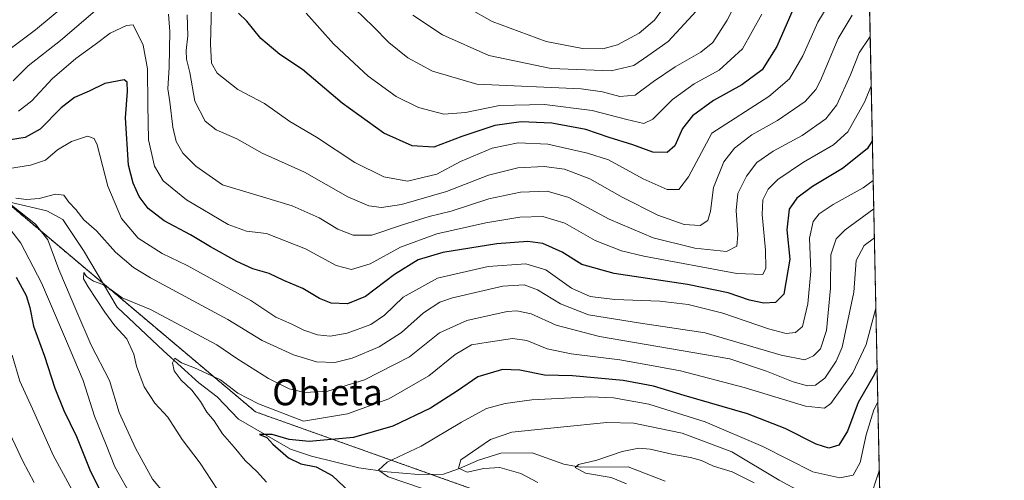
# Model space of a CAD drawing. Units: metres. Extents: x 641276 to 644729, y 4743762 to 4746146.
# Drawn here: x 644425 to 644729, y 4745663 to 4745805 of the extents above; entities that cross this region are included whole.
import ezdxf
from ezdxf.enums import TextEntityAlignment as Align

# ---------------------------------------------------------------- set-up
doc = ezdxf.new("R2010")
doc.units = ezdxf.units.M
doc.header["$MEASUREMENT"] = 0
doc.linetypes.add('TRAZOS', pattern=[0.75, 0.5, -0.25])
for name, color, linetype, lineweight in [('Arbolado forestal', 92, 'TRAZOS', 0), ('Arbolado forestal CxS', 92, 'Continuous', 0), ('Comarca CxS', 133, 'Continuous', 0), ('Comunidad Autónoma CxS', 142, 'Continuous', 0), ('Corriente natural lineal', 142, 'Continuous', 13), ('Curva de nivel maestra', 36, 'Continuous', 30), ('Curva de nivel normal', 36, 'Continuous', 0), ('Espacio natural protegido CxS', 2, 'Continuous', 0), ('Municipio CxS', 142, 'Continuous', 0), ('Provincia CxS', 1, 'Continuous', 0), ('Texto cartográfico', 19, 'Continuous', 0)]:
    doc.layers.add(name, color=color, linetype=linetype, lineweight=lineweight)
doc.styles.add('Arial', font='txt', dxfattribs={"height": 0.2})

# ---------------------------------------------------------------- blocks, each defined once
blk = doc.blocks.new('*U156')
at = {"layer": 'Curva de nivel normal', "color": 36, "linetype": 'Continuous', "lineweight": 0}
blk.add_polyline3d([(644513.35, 4745807.28, 855), (644521.86, 4745797.79, 855), (644526.74, 4745793.09, 855), (644532.47, 4745787.82, 855), (644541.15, 4745781.47, 855), (644548.02, 4745778.05, 855), (644555.88, 4745776.08, 855), (644562.58, 4745776.6, 855), (644573.08, 4745778.68, 855), (644586.91, 4745779.04, 855), (644601.71, 4745777.2, 855), (644612.38, 4745774.4, 855), (644617.63, 4745773.16, 855), (644620.37, 4745774.51, 855), (644626.49, 4745780.6, 855), (644633.16, 4745785.38, 855), (644640.85, 4745789.6, 855), (644648.14, 4745796.23, 855), (644654.1, 4745806.9, 855)], dxfattribs=at)
blk = doc.blocks.new('*U160')
at = {"layer": 'Curva de nivel normal', "color": 36, "linetype": 'Continuous', "lineweight": 0}
for points in [[(644459.79, 4745657.44, 820), (644454.31, 4745667.04, 820), (644451.6, 4745673.89, 820), (644448.03, 4745682.76, 820), (644444.54, 4745693.7, 820), (644439.05, 4745706.63, 820), (644431.69, 4745723.9, 820), (644425.31, 4745736.23, 820), (644420.54, 4745742.35, 820)], [(644416.58, 4745758.38, 820), (644428.25, 4745760.24, 820), (644432.92, 4745761.87, 820), (644436.61, 4745764.99, 820), (644440.92, 4745767.55, 820), (644445.91, 4745769.21, 820), (644447.95, 4745768.53, 820), (644448.8, 4745766.51, 820), (644452.09, 4745753.74, 820), (644456.32, 4745743.77, 820), (644461.47, 4745737.76, 820), (644468.9, 4745732.97, 820), (644476.62, 4745729.27, 820), (644496.32, 4745718.49, 820), (644503.96, 4745713.32, 820), (644508.79, 4745711.28, 820), (644512.66, 4745709.31, 820), (644516.85, 4745707.85, 820), (644520.77, 4745707.48, 820), (644526.05, 4745708.4, 820), (644533.34, 4745711.02, 820), (644537.53, 4745713.92, 820), (644543.32, 4745719.45, 820), (644553.91, 4745725.4, 820), (644569.58, 4745728.94, 820), (644581.22, 4745729.79, 820), (644587.4, 4745727.92, 820), (644595.34, 4745722.25, 820), (644601.06, 4745719.67, 820), (644608.63, 4745718.73, 820), (644622.58, 4745718.21, 820), (644631.27, 4745717.21, 820), (644641.99, 4745714.57, 820), (644656.09, 4745709.67, 820), (644661.53, 4745708.3, 820), (644664.41, 4745708.6, 820), (644666.6, 4745710.42, 820), (644668.3, 4745717.44, 820), (644669.18, 4745727.5, 820), (644668.82, 4745737.75, 820), (644669.89, 4745742.86, 820), (644671.75, 4745745.26, 820), (644676.07, 4745748.12, 820), (644685.34, 4745753.32, 820), (644688.45, 4745755.51, 820)]]:
    blk.add_polyline3d(points, dxfattribs=at)
blk = doc.blocks.new('*U175')
at = {"layer": 'Curva de nivel normal', "color": 36, "linetype": 'Continuous', "lineweight": 0}
for points in [[(644477.4, 4745649.71, 815), (644465.9, 4745663.22, 815), (644460.69, 4745672.88, 815), (644455.59, 4745683.87, 815), (644452.69, 4745693.77, 815), (644447.02, 4745704.68, 815), (644442.61, 4745714.98, 815), (644437.02, 4745728, 815), (644433.63, 4745737.19, 815), (644429.77, 4745742.06, 815), (644422.37, 4745747.93, 815)], [(644423.77, 4745750.09, 815), (644426.99, 4745749.71, 815), (644430.97, 4745749.96, 815), (644435.94, 4745751.31, 815), (644438.57, 4745750.97, 815), (644440.15, 4745748.8, 815), (644442.22, 4745746.53, 815), (644444.77, 4745743.42, 815), (644448.69, 4745740.01, 815), (644454.49, 4745733.42, 815), (644460.07, 4745728.66, 815), (644465.34, 4745725.42, 815), (644489.17, 4745712.6, 815), (644499.78, 4745706.12, 815), (644509.51, 4745701.67, 815), (644516.57, 4745699.55, 815), (644522.2, 4745699.33, 815), (644527.57, 4745700.61, 815), (644535.91, 4745704.13, 815), (644542.77, 4745708.57, 815), (644549.58, 4745714.69, 815), (644554.69, 4745717.9, 815), (644558.53, 4745719.29, 815), (644574.13, 4745722.85, 815), (644580.68, 4745723.33, 815), (644584.8, 4745721.78, 815), (644591.94, 4745717.39, 815), (644600.52, 4745714.03, 815), (644616.55, 4745711.46, 815), (644636.57, 4745708.5, 815), (644660.03, 4745701.61, 815), (644667.3, 4745700.15, 815), (644669.97, 4745701.35, 815), (644672.13, 4745703.56, 815), (644674, 4745709.23, 815), (644675.29, 4745722.23, 815), (644675.4, 4745732.56, 815), (644676.99, 4745737.52, 815), (644679.76, 4745740.28, 815), (644688.63, 4745746.83, 815)]]:
    blk.add_polyline3d(points, dxfattribs=at)
blk = doc.blocks.new('*U177')
at = {"layer": 'Curva de nivel normal', "color": 36, "linetype": 'Continuous', "lineweight": 0}
blk.add_polyline3d([(644501.13, 4745662.39, 805), (644498.2, 4745665.52, 805), (644494.52, 4745669.06, 805), (644491.17, 4745673.18, 805), (644487.52, 4745677.3, 805), (644484.95, 4745681.25, 805), (644482.71, 4745683.99, 805), (644480.76, 4745687.25, 805), (644478.04, 4745690.72, 805), (644474.8, 4745693.82, 805), (644472.61, 4745696.78, 805), (644472.14, 4745699.22, 805), (644472.78, 4745700.68, 805), (644474.85, 4745699.2, 805), (644478.95, 4745697.69, 805), (644482.68, 4745695.95, 805), (644486.91, 4745693.96, 805), (644492.3, 4745689.79, 805), (644498.62, 4745686.58, 805), (644512.58, 4745681.22, 805), (644526.09, 4745683.46, 805), (644538.85, 4745688.11, 805), (644551.24, 4745695.18, 805), (644559.42, 4745701.8, 805), (644564.42, 4745704.74, 805), (644569.56, 4745705.55, 805), (644577.12, 4745706.68, 805), (644581.52, 4745706.12, 805), (644587.81, 4745703.52, 805), (644595.22, 4745701.98, 805), (644610.25, 4745700.18, 805), (644618.91, 4745698.62, 805), (644628.91, 4745696.72, 805), (644648.58, 4745691.56, 805), (644667.58, 4745685.81, 805), (644673.36, 4745685.21, 805), (644675.34, 4745686.63, 805), (644682.2, 4745696.1, 805), (644686.28, 4745704.88, 805), (644689.276776, 4745716.087596, 805)], dxfattribs=at)
blk = doc.blocks.new('*U181')
at = {"layer": 'Curva de nivel normal', "color": 36, "linetype": 'Continuous', "lineweight": 0}
blk.add_polyline3d([(644612.25, 4745661.82, 785), (644607.53, 4745663.73, 785), (644599.59, 4745665.13, 785), (644596.41, 4745666.92, 785), (644597.47, 4745667.79, 785), (644603.09, 4745669.12, 785), (644610.96, 4745671.8, 785), (644616.09, 4745672.81, 785), (644619.58, 4745672.58, 785), (644626.25, 4745670.97, 785), (644632.05, 4745670.01, 785), (644635.47, 4745669.03, 785), (644639.13, 4745667.32, 785), (644644.86, 4745665.55, 785), (644651.64, 4745662.14, 785)], dxfattribs=at)
blk = doc.blocks.new('*U184')
at = {"layer": 'Curva de nivel normal', "color": 36, "linetype": 'Continuous', "lineweight": 0}
blk.add_polyline3d([(644549, 4745660.46, 795), (644538.7, 4745663.94, 795), (644535.75, 4745666.05, 795), (644538.37, 4745668.48, 795), (644548.85, 4745673.42, 795), (644561.33, 4745680.84, 795), (644569.02, 4745685.06, 795), (644574.85, 4745686.64, 795), (644583.05, 4745687.79, 795), (644601.22, 4745688.68, 795), (644608.21, 4745688.39, 795), (644619.12, 4745686.48, 795), (644636.55, 4745681, 795), (644654.37, 4745673.38, 795), (644669.77, 4745665.51, 795), (644678.18, 4745663.65, 795), (644682.27, 4745664.55, 795), (644684.44, 4745668.38, 795), (644686.29, 4745676.92, 795), (644688.62, 4745684.64, 795), (644689.89, 4745687.07, 795)], dxfattribs=at)
blk = doc.blocks.new('*U195')
at = {"layer": 'Curva de nivel normal', "color": 36, "linetype": 'Continuous', "lineweight": 0}
blk.add_polyline3d([(644626.51, 4745812.77, 870), (644620.91, 4745805.06, 870), (644616.21, 4745801.03, 870), (644609.47, 4745797.42, 870), (644604.97, 4745796.22, 870), (644598.65, 4745796.3, 870), (644587.48, 4745798.46, 870), (644570.85, 4745804.63, 870), (644556.14, 4745813.02, 870)], dxfattribs=at)
blk = doc.blocks.new('*U196')
at = {"layer": 'Curva de nivel normal', "color": 36, "linetype": 'Continuous', "lineweight": 0}
blk.add_polyline3d([(644487.62, 4745657.45, 810), (644480.63, 4745668.19, 810), (644475.12, 4745675.56, 810), (644470.66, 4745682.46, 810), (644466.7, 4745686.7, 810), (644463.36, 4745691.76, 810), (644461.01, 4745698.22, 810), (644460.2, 4745701.85, 810), (644457.98, 4745706.64, 810), (644454.27, 4745710.59, 810), (644451.26, 4745714.91, 810), (644446.07, 4745722.72, 810), (644444.61, 4745725.17, 810), (644444.69, 4745727.08, 810), (644445.57, 4745725.89, 810), (644447.74, 4745724.39, 810), (644450.59, 4745723.44, 810), (644452.78, 4745722.08, 810), (644456.52, 4745719.32, 810), (644465.31, 4745715.68, 810), (644485.84, 4745704.75, 810), (644492.01, 4745700.56, 810), (644501.75, 4745694.4, 810), (644508.11, 4745691.21, 810), (644512.99, 4745690.09, 810), (644520.07, 4745690.49, 810), (644531.37, 4745693.91, 810), (644545.3, 4745701.05, 810), (644554.59, 4745708.52, 810), (644563.01, 4745712.33, 810), (644575.43, 4745715.08, 810), (644578.39, 4745715.29, 810), (644582.82, 4745714.36, 810), (644590.53, 4745710.86, 810), (644603.92, 4745707.3, 810), (644644.21, 4745700.4, 810), (644655.52, 4745696.63, 810), (644663.69, 4745693.32, 810), (644668.19, 4745692.09, 810), (644670.61, 4745692.28, 810), (644673.48, 4745694.51, 810), (644677.04, 4745699.75, 810), (644678.88, 4745704.08, 810), (644682.44, 4745721.08, 810), (644683.21, 4745730.78, 810), (644685.63, 4745735.45, 810), (644688.82, 4745737.83, 810)], dxfattribs=at)
blk = doc.blocks.new('*U201')
at = {"layer": 'Curva de nivel normal', "color": 36, "linetype": 'Continuous', "lineweight": 0}
for points in [[(644441.03, 4745660.06, 830), (644435.22, 4745670.68, 830), (644428.88, 4745685.04, 830), (644425.01, 4745693.57, 830), (644422.59, 4745701.55, 830)], [(644424.51, 4745776.93, 830), (644428.67, 4745780.13, 830), (644434.93, 4745786.96, 830), (644442.27, 4745793.23, 830), (644448.25, 4745797.56, 830), (644452.91, 4745801.08, 830), (644457.91, 4745803.48, 830), (644459.92, 4745803.62, 830), (644463.09, 4745797.39, 830), (644464.43, 4745790, 830), (644464.49, 4745778.92, 830), (644464.7, 4745768.14, 830), (644466.52, 4745760, 830), (644469.25, 4745755.42, 830), (644476.43, 4745749.61, 830), (644489.31, 4745741.9, 830), (644494.92, 4745739.9, 830), (644501.11, 4745739.18, 830), (644513.15, 4745734.46, 830), (644522.66, 4745729.31, 830), (644527.4, 4745728.05, 830), (644533.1, 4745729.77, 830), (644542.48, 4745734.9, 830), (644553.69, 4745739.03, 830), (644568.81, 4745742.46, 830), (644579.31, 4745744.2, 830), (644586.45, 4745744.38, 830), (644593.27, 4745742.37, 830), (644602.59, 4745736.98, 830), (644610.74, 4745733.81, 830), (644617.61, 4745732.12, 830), (644646.36, 4745726.78, 830), (644654.41, 4745726.49, 830), (644655.29, 4745728.46, 830), (644655.24, 4745734.01, 830), (644654.18, 4745745.06, 830), (644654.39, 4745749.56, 830), (644656.02, 4745752.9, 830), (644659, 4745755.9, 830), (644666.94, 4745761.23, 830), (644676.15, 4745766.56, 830), (644680.65, 4745770.56, 830), (644685.86, 4745779.9, 830), (644687.83, 4745784.79, 830)]]:
    blk.add_polyline3d(points, dxfattribs=at)
blk = doc.blocks.new('*U209')
at = {"layer": 'Curva de nivel normal', "color": 36, "linetype": 'Continuous', "lineweight": 0}
for points in [[(644584.86, 4745662.22, 790), (644579.69, 4745665.03, 790), (644573.16, 4745666.82, 790), (644568.24, 4745666.6, 790), (644563.13, 4745665.38, 790), (644560.43, 4745666.7, 790), (644561.13, 4745669.28, 790), (644570.25, 4745675.56, 790), (644576.91, 4745677.81, 790), (644591.91, 4745679.28, 790), (644606.17, 4745680.8, 790), (644614.53, 4745680.58, 790), (644619.01, 4745679.66, 790), (644629.49, 4745677.46, 790), (644644.78, 4745671.72, 790), (644659.45, 4745662.99, 790), (644673.2, 4745655.49, 790)], [(644687.42, 4745657.06, 790), (644690.23, 4745665.53, 790), (644690.33, 4745666.06, 790)]]:
    blk.add_polyline3d(points, dxfattribs=at)
blk = doc.blocks.new('*U211')
at = {"layer": 'Curva de nivel normal', "color": 36, "linetype": 'Continuous', "lineweight": 0}
blk.add_polyline3d([(644484.13, 4745809.55, 845), (644483.89, 4745797.62, 845), (644484.15, 4745791.8, 845), (644485.91, 4745788.72, 845), (644492.31, 4745783.7, 845), (644500.49, 4745779.3, 845), (644508.33, 4745773.8, 845), (644516.58, 4745768.91, 845), (644528.45, 4745761.1, 845), (644537.34, 4745756.66, 845), (644544.69, 4745755.36, 845), (644553.73, 4745757.54, 845), (644561.06, 4745761.39, 845), (644570.76, 4745765.49, 845), (644578.83, 4745767.19, 845), (644587.94, 4745766.8, 845), (644600.27, 4745764.01, 845), (644606.67, 4745761.9, 845), (644617.39, 4745756.01, 845), (644624.86, 4745752.72, 845), (644628.4, 4745752.72, 845), (644631.37, 4745756.69, 845), (644638.58, 4745770.15, 845), (644656.25, 4745781.54, 845), (644662.58, 4745786.9, 845), (644666.69, 4745794.1, 845), (644671.34, 4745804.42, 845), (644675.69, 4745811.65, 845)], dxfattribs=at)
blk = doc.blocks.new('*U212')
at = {"layer": 'Curva de nivel normal', "color": 36, "linetype": 'Continuous', "lineweight": 0}
for points in [[(644419.98, 4745794.64, 840), (644429.85, 4745802.07, 840), (644443.13, 4745813.17, 840)], [(644476.67, 4745806.71, 840), (644476.84, 4745800.24, 840), (644476.3, 4745795.67, 840), (644476.4, 4745793.06, 840), (644477.48, 4745788.86, 840), (644479.01, 4745780.06, 840), (644482.16, 4745773.92, 840), (644485.57, 4745771.24, 840), (644491.93, 4745768.4, 840), (644499.83, 4745764.01, 840), (644512.81, 4745758.08, 840), (644526.22, 4745750.54, 840), (644532.7, 4745747.76, 840), (644536.68, 4745747.24, 840), (644542.85, 4745748.14, 840), (644556.73, 4745752.16, 840), (644569.69, 4745757.22, 840), (644578.71, 4745759.46, 840), (644586.81, 4745759.87, 840), (644593.15, 4745759.04, 840), (644600.94, 4745756.05, 840), (644610.91, 4745750.4, 840), (644621.91, 4745744.82, 840), (644630.06, 4745741.91, 840), (644635.04, 4745741.61, 840), (644637.42, 4745743.18, 840), (644638.21, 4745746.03, 840), (644639.12, 4745753.36, 840), (644642.31, 4745761.3, 840), (644645.59, 4745765.5, 840), (644651, 4745769.61, 840), (644658.91, 4745774.06, 840), (644667.43, 4745779.91, 840), (644670.75, 4745783.63, 840), (644672.18, 4745786.48, 840), (644677.62, 4745799.41, 840), (644681.95, 4745806.62, 840)]]:
    blk.add_polyline3d(points, dxfattribs=at)
blk = doc.blocks.new('*U213')
at = {"layer": 'Curva de nivel normal', "color": 36, "linetype": 'Continuous', "lineweight": 0}
for points in [[(644429.41, 4745662.21, 835), (644425.85, 4745668.83, 835), (644420.38, 4745680.67, 835)], [(644422.91, 4745786.31, 835), (644427.58, 4745790.96, 835), (644437.54, 4745798.84, 835), (644451.14, 4745810.39, 835)], [(644470.84, 4745806.89, 835), (644471.28, 4745801.56, 835), (644471.1, 4745790.56, 835), (644470.62, 4745783.9, 835), (644471.26, 4745779.83, 835), (644472.16, 4745772.04, 835), (644473.23, 4745767.55, 835), (644475.29, 4745763.94, 835), (644479.28, 4745759.93, 835), (644487.52, 4745754.17, 835), (644495.77, 4745751.75, 835), (644509.07, 4745747.72, 835), (644517.39, 4745744.04, 835), (644523.16, 4745740.48, 835), (644527.86, 4745738.61, 835), (644533.6, 4745738.65, 835), (644543.1, 4745741.85, 835), (644551.37, 4745744.37, 835), (644558.16, 4745746.09, 835), (644569.74, 4745749.9, 835), (644579.55, 4745751.95, 835), (644587.79, 4745752.28, 835), (644594.51, 4745750.31, 835), (644606.9, 4745743.62, 835), (644620.53, 4745737.78, 835), (644633.36, 4745734.65, 835), (644643.11, 4745733.65, 835), (644646.3, 4745735.26, 835), (644646.68, 4745738.78, 835), (644646.1, 4745746.28, 835), (644646.66, 4745751.56, 835), (644649.28, 4745756.9, 835), (644652.55, 4745761.07, 835), (644657.6, 4745764.58, 835), (644666.51, 4745769.4, 835), (644673.85, 4745774.56, 835), (644677.23, 4745778.9, 835), (644681.42, 4745788.23, 835), (644684.13, 4745795.02, 835), (644687.3, 4745799.72, 835), (644687.51, 4745800, 835)]]:
    blk.add_polyline3d(points, dxfattribs=at)
blk = doc.blocks.new('*U218')
at = {"layer": 'Curva de nivel maestra', "color": 36, "linetype": 'Continuous', "lineweight": 30}
blk.add_polyline3d([(644689.67, 4745697.49, 800), (644688.8, 4745695.68, 800), (644683.76, 4745686.98, 800), (644680.46, 4745678.1, 800), (644677.81, 4745673.76, 800), (644674.78, 4745672.8, 800), (644670.82, 4745674.04, 800), (644661.3, 4745678.89, 800), (644649.6, 4745683.44, 800), (644630.05, 4745689.14, 800), (644620.6, 4745692.04, 800), (644611.23, 4745693.78, 800), (644595.58, 4745695.18, 800), (644586.93, 4745695.4, 800), (644579.39, 4745696.98, 800), (644574.02, 4745697.16, 800), (644566.38, 4745694.88, 800), (644560.09, 4745690.58, 800), (644551.76, 4745685.15, 800), (644540.15, 4745679.64, 800), (644528.02, 4745676.13, 800), (644514.3, 4745674.94, 800), (644508.16, 4745675.47, 800), (644502.91, 4745677.09, 800), (644499, 4745677.05, 800), (644501.2, 4745676.18, 800), (644503.07, 4745674.04, 800), (644507.95, 4745669.89, 800), (644511.75, 4745668.05, 800), (644516.43, 4745667.06, 800), (644521.4, 4745664.38, 800), (644528.95, 4745657.27, 800)], dxfattribs=at)
blk = doc.blocks.new('*U220')
at = {"layer": 'Curva de nivel maestra', "color": 36, "linetype": 'Continuous', "lineweight": 30}
for points in [[(644688.19, 4745767.91, 825), (644686.62, 4745765.32, 825), (644678.92, 4745759.23, 825), (644669.7, 4745753.68, 825), (644664.91, 4745750.05, 825), (644662.52, 4745746.68, 825), (644661.75, 4745740.25, 825), (644662.74, 4745731.23, 825), (644660.8, 4745720.44, 825), (644658.31, 4745717.88, 825), (644654.72, 4745717.63, 825), (644650.22, 4745718.61, 825), (644643.63, 4745720.8, 825), (644631.07, 4745723.39, 825), (644608.45, 4745726.77, 825), (644598.52, 4745729.57, 825), (644592.44, 4745733.37, 825), (644586.4, 4745736.06, 825), (644581.78, 4745736.74, 825), (644572.25, 4745735.94, 825), (644555.58, 4745733.3, 825), (644548, 4745731.01, 825), (644540.6, 4745726.47, 825), (644531.65, 4745719.69, 825), (644526.16, 4745717.4, 825), (644521.12, 4745717.63, 825), (644517.49, 4745719.07, 825), (644512.38, 4745722.22, 825), (644506.49, 4745724.68, 825), (644501.96, 4745726.78, 825), (644496.96, 4745728.26, 825), (644492, 4745730.48, 825), (644483.84, 4745735.03, 825), (644477.63, 4745738.78, 825), (644469.55, 4745743.08, 825), (644464.56, 4745746.88, 825), (644461.83, 4745750.59, 825), (644460.01, 4745754.75, 825), (644458.57, 4745760.23, 825), (644457.58, 4745774.9, 825), (644458.2, 4745783, 825), (644458.1, 4745785.94, 825), (644457.21, 4745786.68, 825), (644451.25, 4745785.51, 825), (644446.4, 4745783.14, 825), (644441.84, 4745781.17, 825), (644437.73, 4745777.97, 825), (644431.25, 4745771.37, 825), (644426.62, 4745768.83, 825), (644422.14, 4745768.13, 825)], [(644423.83, 4745725.69, 825), (644426.88, 4745720.01, 825), (644428.11, 4745716.29, 825), (644429.23, 4745710.55, 825), (644432.63, 4745701.28, 825), (644435.78, 4745691.43, 825), (644438.54, 4745684.52, 825), (644442.46, 4745676.42, 825), (644446.63, 4745666.16, 825), (644450.43, 4745658.38, 825)]]:
    blk.add_polyline3d(points, dxfattribs=at)
blk = doc.blocks.new('*U226')
at = {"layer": 'Curva de nivel maestra', "color": 36, "linetype": 'Continuous', "lineweight": 30}
blk.add_polyline3d([(644664.07, 4745809.24, 850), (644658.66, 4745796.94, 850), (644654.19, 4745789.76, 850), (644647.91, 4745785.12, 850), (644639.13, 4745780.24, 850), (644632.63, 4745775.57, 850), (644629.55, 4745771.58, 850), (644627.15, 4745766.2, 850), (644624.84, 4745764.18, 850), (644620.38, 4745764.31, 850), (644614.25, 4745766.58, 850), (644606.93, 4745768.82, 850), (644599.69, 4745771.26, 850), (644589.27, 4745773.26, 850), (644579.71, 4745773.69, 850), (644571.65, 4745772.58, 850), (644561.42, 4745769.16, 850), (644552.78, 4745765.82, 850), (644546.15, 4745766.26, 850), (644537.36, 4745770.12, 850), (644524.45, 4745779.44, 850), (644512.22, 4745789.87, 850), (644505.24, 4745794.5, 850), (644499.35, 4745799.41, 850), (644495.1, 4745804.72, 850), (644492.52, 4745807.27, 850)], dxfattribs=at)

msp = doc.modelspace()

# ---------------------------------------------------------------- linework, layer by layer
at = {"layer": 'Arbolado forestal', "color": 92, "linetype": 'TRAZOS', "lineweight": 0}
for points in [[(644681.56, 4746082.39, 903.48), (644691.42, 4745614.47, 769.77), (644691.43, 4745613.73, 769.3)], [(644691.43, 4745613.73, 769.3), (644690.64, 4745614, 769.72), (644636.04, 4745630.38, 789.99), (644564.14, 4745660.41, 792.54), (644552.01, 4745664.73, 793.25), (644497.7, 4745684.08, 803.27), (644450.66, 4745723.76, 810.06), (644422.17, 4745747.78, 815.22), (644355.73, 4745762.34, 828.92), (644305.68, 4745764.17, 838.73), (644282.93, 4745725.49, 863.45), (644297.49, 4745701.82, 871.08), (644317.51, 4745669.06, 878.87), (644321.15, 4745649.04, 884.99), (644301.13, 4745627.2, 897.69), (644272.23, 4745601.52, 920.42)]]:
    msp.add_polyline3d(points, dxfattribs=at)
at = {"layer": 'Arbolado forestal CxS', "color": 92, "linetype": 'Continuous', "lineweight": 0}
for points in [[(644681.57, 4746082.39, 903.48), (644691.43, 4745613.73, 769.3), (644690.64, 4745614, 769.72), (644636.04, 4745630.38, 789.99), (644564.14, 4745660.41, 792.54), (644497.71, 4745684.07, 803.27), (644422.17, 4745747.78, 815.22)], [(644422.17, 4745747.78, 815.22), (644497.71, 4745684.07, 803.27), (644564.14, 4745660.41, 792.54), (644636.04, 4745630.38, 789.99), (644690.64, 4745614, 769.72), (644691.43, 4745613.73, 769.3), (644691.43, 4745613.73, 769.3), (644694.38, 4745473.67, 801.05), (644679.07, 4745478.5, 809.54), (644650.6, 4745487.49, 826.14), (644587.8, 4745507.52, 853.8), (644545.03, 4745515.71, 873.33), (644506.8, 4745533, 878.13), (644450.57, 4745495.84, 915.57), (644417.14, 4745523.94, 914.34)]]:
    msp.add_polyline3d(points, dxfattribs=at)
at = {"layer": 'Comarca CxS', "color": 133, "linetype": 'Continuous', "lineweight": 0}
msp.add_polyline3d([(644728.92, 4743833.01, 849.09), (641323.33, 4743762.25, 942.49), (641275.82, 4746075.56, 1002.33), (641857.17, 4746087.64, 983.17), (642032.06, 4746091.27, 955.39), (644680.22, 4746146.29, 940.85), (644728.92, 4743833.01, 849.09)], close=True, dxfattribs=at)
msp.add_polyline3d([(644728.92, 4743833.01, 849.09), (641323.33, 4743762.25, 942.49), (641275.82, 4746075.56, 1002.33), (641857.17, 4746087.64, 983.17), (642032.06, 4746091.27, 955.39), (644680.22, 4746146.29, 940.85), (644728.92, 4743833.01, 849.09)], close=True, dxfattribs=at)
at = {"layer": 'Comunidad Autónoma CxS', "color": 142, "linetype": 'Continuous', "lineweight": 0}
msp.add_polyline3d([(644728.92, 4743833.01, 849.09), (641323.33, 4743762.25, 942.49), (641275.82, 4746075.56, 1002.33), (644680.22, 4746146.29, 940.85), (644728.92, 4743833.01, 849.09)], close=True, dxfattribs=at)
msp.add_polyline3d([(644728.92, 4743833.01, 849.09), (641323.33, 4743762.25, 942.49), (641275.82, 4746075.56, 1002.33), (644680.22, 4746146.29, 940.85), (644728.92, 4743833.01, 849.09)], close=True, dxfattribs=at)
at = {"layer": 'Corriente natural lineal', "color": 142, "linetype": 'Continuous', "lineweight": 13}
msp.add_polyline3d([(644421.85, 4745748.8, 814.77), (644433.33, 4745746.14, 813.16), (644438.29, 4745743.5, 812.68), (644444.58, 4745733.91, 812.35), (644455.06, 4745716.41, 808.57), (644469.28, 4745702.96, 806.1), (644480.27, 4745693.07, 802.91), (644485.87, 4745688.66, 802.2), (644492.47, 4745681.82, 801.59), (644508.55, 4745672.51, 798.9), (644515.01, 4745670.39, 798.8), (644529.61, 4745666.79, 796.95), (644538.4, 4745665.52, 794.75), (644548.03, 4745664.68, 793.38), (644555.75, 4745664.78, 792.59), (644560.71, 4745666.56, 790.15), (644566.55, 4745669.17, 788.65), (644573.43, 4745671.34, 788.53), (644583.16, 4745671.45, 787.3), (644592.96, 4745667.86, 785.63), (644597.95, 4745666.95, 785.29), (644612.8, 4745667.11, 783.16), (644624.23, 4745662.67, 781.88)], dxfattribs=at)
at = {"layer": 'Curva de nivel normal', "color": 36, "linetype": 'Continuous', "lineweight": 0}
for points in [[(644528.46, 4745808.44, 860), (644534.01, 4745803.17, 860), (644538.9, 4745798.22, 860), (644544.73, 4745793.46, 860), (644552.36, 4745789.32, 860), (644566.08, 4745785.33, 860), (644598.24, 4745783.9, 860), (644604.9, 4745782.97, 860), (644610.24, 4745781.47, 860), (644614.91, 4745781.91, 860), (644620.58, 4745786.15, 860), (644627.25, 4745790.69, 860), (644635.25, 4745795.21, 860), (644638.93, 4745798.18, 860), (644643.32, 4745805.04, 860), (644650.26, 4745818.63, 860)], [(644633.8, 4745807.89, 865), (644625.15, 4745798.46, 865), (644618.91, 4745794.1, 865), (644614.58, 4745791.05, 865), (644607.58, 4745789.4, 865), (644588.97, 4745790.18, 865), (644569.78, 4745794.16, 865), (644555.48, 4745800.58, 865), (644546.32, 4745806.66, 865)]]:
    msp.add_polyline3d(points, dxfattribs=at)
at = {"layer": 'Espacio natural protegido CxS', "color": 2, "linetype": 'Continuous', "lineweight": 0}
msp.add_polyline3d([(641275.82, 4746075.56, 1002.33), (644680.22, 4746146.29, 940.85), (644680.22, 4746146.29, 940.85), (644728.92, 4743833.01, 849.09)], dxfattribs=at)
msp.add_polyline3d([(641275.82, 4746075.56, 1002.33), (644680.22, 4746146.29, 940.85), (644680.22, 4746146.29, 940.85), (644728.92, 4743833.01, 849.09)], dxfattribs=at)
msp.add_polyline3d([(641275.82, 4746075.56, 1002.33), (644680.22, 4746146.29, 940.85), (644680.22, 4746146.29, 940.85), (644728.92, 4743833.01, 849.09)], dxfattribs=at)
msp.add_polyline3d([(641275.82, 4746075.56, 1002.33), (644680.22, 4746146.29, 940.85), (644680.22, 4746146.29, 940.85), (644728.92, 4743833.01, 849.09)], dxfattribs=at)
at = {"layer": 'Municipio CxS', "color": 142, "linetype": 'Continuous', "lineweight": 0}
msp.add_polyline3d([(642761.4, 4746106.42, 1021.87), (644680.22, 4746146.29, 940.85), (644728.92, 4743833.01, 849.09), (641747.45, 4743771.06, 893.13)], dxfattribs=at)
msp.add_polyline3d([(642761.4, 4746106.42, 1021.87), (644680.22, 4746146.29, 940.85), (644728.92, 4743833.01, 849.09), (641747.45, 4743771.06, 893.13)], dxfattribs=at)
at = {"layer": 'Provincia CxS', "color": 1, "linetype": 'Continuous', "lineweight": 0}
msp.add_polyline3d([(644728.92, 4743833.01, 849.09), (641323.33, 4743762.25, 942.49), (641275.82, 4746075.56, 1002.33), (644680.22, 4746146.29, 940.85), (644728.92, 4743833.01, 849.09)], close=True, dxfattribs=at)
msp.add_polyline3d([(644728.92, 4743833.01, 849.09), (641323.33, 4743762.25, 942.49), (641275.82, 4746075.56, 1002.33), (644680.22, 4746146.29, 940.85), (644728.92, 4743833.01, 849.09)], close=True, dxfattribs=at)

# ---------------------------------------------------------------- block references
at = {"layer": 'Curva de nivel maestra', "color": 36, "linetype": 'Continuous', "lineweight": 30}
for name in ['*U226', '*U220', '*U218']:
    msp.add_blockref(name, (0, 0), dxfattribs=at)
at = {"layer": 'Curva de nivel normal', "color": 36, "linetype": 'Continuous', "lineweight": 0}
for name in ['*U195', '*U156', '*U211', '*U212', '*U213', '*U201', '*U160', '*U175', '*U196', '*U177', '*U184', '*U209', '*U181']:
    msp.add_blockref(name, (0, 0), dxfattribs=at)

# ---------------------------------------------------------------- texts
at = {"layer": 'Texto cartográfico', "color": 19, "linetype": 'Continuous', "lineweight": 0, "style": 'Arial'}
msp.add_text('Obieta', height=8, dxfattribs=at).set_placement((644519.95, 4745690.1), align=Align.MIDDLE_CENTER)

doc.saveas('drawing.dxf')
